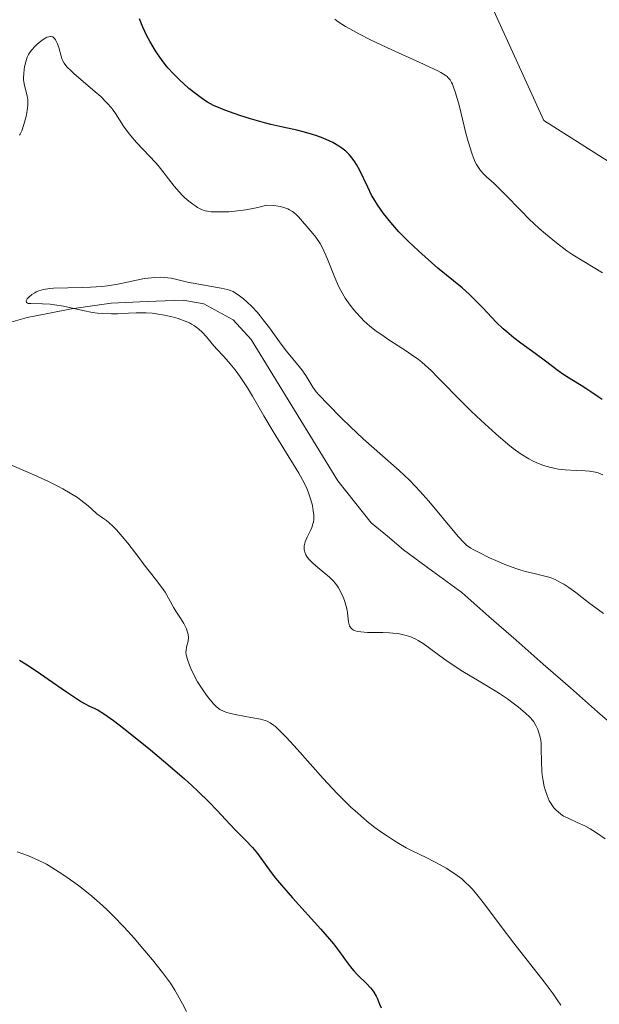
# Model space of a CAD drawing. Units: metres. Extents: x 622261 to 625747, y 4662409 to 4664783.
# Drawn here: x 622974 to 623044, y 4662880 to 4662998 of the extents above; entities that cross this region are included whole.
import ezdxf

# ---------------------------------------------------------------- set-up
doc = ezdxf.new("R2010")
doc.units = ezdxf.units.M
doc.header["$MEASUREMENT"] = 0
for name, color, linetype, lineweight in [('Arbolado forestal CxS', 92, 'Continuous', 0), ('Corriente natural lineal', 142, 'Continuous', 13), ('Curva de nivel maestra', 36, 'Continuous', 30), ('Curva de nivel normal', 36, 'Continuous', 0), ('Matorral CxS', 135, 'Continuous', 0)]:
    doc.layers.add(name, color=color, linetype=linetype, lineweight=lineweight)

# ---------------------------------------------------------------- blocks, each defined once
blk = doc.blocks.new('*U176')
at = {"layer": 'Curva de nivel normal', "color": 36, "linetype": 'Continuous', "lineweight": 0}
for points in [[(623043.91, 4662967.46, 355), (623041.67, 4662968.79, 355), (623040.37, 4662969.62, 355), (623039.66, 4662970.1, 355), (623038.4, 4662971.04, 355), (623037.09, 4662972.11, 355), (623036.35, 4662972.75, 355), (623035.11, 4662973.92, 355), (623034.18, 4662974.86, 355), (623032.24, 4662976.86, 355), (623030.95, 4662978.13, 355), (623030.62, 4662978.43, 355), (623030.04, 4662978.95, 355), (623029.66, 4662979.31, 355), (623029.31, 4662979.7, 355), (623029.15, 4662979.91, 355), (623028.85, 4662980.4, 355), (623028.7, 4662980.69, 355), (623028.49, 4662981.19, 355), (623028.27, 4662981.77, 355), (623027.85, 4662983.15, 355), (623027.58, 4662984.16, 355), (623026.75, 4662987.52, 355), (623026.34, 4662988.99, 355), (623026.1, 4662989.66, 355), (623025.96, 4662990.01, 355), (623025.86, 4662990.2, 355), (623025.67, 4662990.52, 355), (623025.46, 4662990.79, 355), (623025.33, 4662990.92, 355), (623025.09, 4662991.11, 355), (623024.57, 4662991.42, 355), (623024.21, 4662991.6, 355), (623023.27, 4662992.05, 355), (623021.98, 4662992.64, 355), (623018.71, 4662994.1, 355), (623016.15, 4662995.31, 355), (623014.76, 4662996.03, 355), (623014.11, 4662996.38, 355), (623013.17, 4662996.92, 355), (623012.29, 4662997.48, 355), (623011.87, 4662997.77, 355)], [(622973.85, 4662898.21, 355), (622974.56, 4662897.96, 355), (622975.22, 4662897.72, 355), (622976.37, 4662897.23, 355), (622977.38, 4662896.72, 355), (622978.02, 4662896.35, 355), (622979.32, 4662895.51, 355), (622980.77, 4662894.49, 355), (622981.55, 4662893.9, 355), (622982.79, 4662892.92, 355), (622984.06, 4662891.8, 355), (622984.71, 4662891.2, 355), (622985.37, 4662890.56, 355), (622986.66, 4662889.22, 355), (622987.9, 4662887.84, 355), (622988.67, 4662886.95, 355), (622990.05, 4662885.3, 355), (622991.25, 4662883.8, 355), (622991.86, 4662882.99, 355), (622992.2, 4662882.51, 355), (622992.75, 4662881.67, 355), (622993.07, 4662881.11, 355), (622993.64, 4662880.03, 355), (622994.14, 4662879.1, 355)]]:
    blk.add_polyline3d(points, dxfattribs=at)

msp = doc.modelspace()

# ---------------------------------------------------------------- linework, layer by layer
at = {"layer": 'Arbolado forestal CxS', "color": 92, "linetype": 'Continuous', "lineweight": 0}
for points in [[(622873.6695, 4663246.6583, 368.7194), (622882.0125, 4663235.3867, 368.5228), (622901.9019, 4663197.5809, 365.4056), (622886.8035, 4663175.1537, 369.4919), (622870.0273, 4663152.0039, 368.4449), (622860.1751, 4663132.7853, 367.0606), (622865.9801, 4663125.7005, 365.64), (622867.2183, 4663110.8291, 361.5759), (622854.8319, 4663099.6747, 360.4144), (622857.3091, 4663083.5643, 356.8245), (622878.3667, 4663089.7611, 359.5085), (622901.9011, 4663093.4793, 359.3646), (622929.1521, 4663056.3003, 358.7213), (622958.8803, 4663041.4295, 360.0552), (622981.1763, 4663046.3865, 360.2785), (622999.3693, 4663041.0327, 360.1094), (623002.2337, 4663040.1899, 360.1411), (623019.4939, 4663023.8189, 359.9039), (623036.9173, 4662985.6617, 359.2551), (623074.0773, 4662962.1155, 355.781), (623079.3987, 4662934.0719, 351.6592), (623089.1409, 4662920.9085, 348.1984), (623091.0673, 4662919.6723, 347.1769), (623107.8021, 4662913.4339, 342.808)], [(623078.2457, 4663092.0637, 350.7558), (623101.7719, 4663066.1847, 350.3279), (623110.0059, 4663045.0109, 349.3942), (623110.0057, 4663026.1897, 349.0178), (623111.1819, 4663006.1921, 348.2796), (623119.4159, 4662988.5473, 347.0197), (623120.5921, 4662970.9025, 347.2891), (623120.5919, 4662948.5523, 346.767), (623115.8863, 4662922.6731, 344.529), (623107.8021, 4662913.4339, 342.808), (623107.8021, 4662913.4339, 342.808), (623091.0673, 4662919.6723, 347.1769), (623089.1409, 4662920.9085, 348.1984), (623079.3987, 4662934.0719, 351.6592), (623074.0773, 4662962.1155, 355.781), (623036.9173, 4662985.6617, 359.2551), (623019.4939, 4663023.8189, 359.9039), (623002.2337, 4663040.1899, 360.1411), (622999.3693, 4663041.0327, 360.1094), (622981.1763, 4663046.3865, 360.2785), (622958.8803, 4663041.4295, 360.0552), (622929.1521, 4663056.3003, 358.7213), (622901.9011, 4663093.4793, 359.3646)]]:
    msp.add_polyline3d(points, dxfattribs=at)
at = {"layer": 'Corriente natural lineal', "color": 142, "linetype": 'Continuous', "lineweight": 13}
msp.add_polyline3d([(622970.2651, 4662960.7601, 340.6308), (622975.0601, 4662962.1001, 340.3542), (622977.7151, 4662962.6201, 340.1829), (622980.3701, 4662963.1401, 339.9029), (622985.1001, 4662963.8201, 339.624), (622989.4251, 4662964.0101, 339.5839), (622993.7501, 4662964.2001, 339.5253), (622996.1901, 4662963.7501, 339.2391), (622999.7101, 4662961.8401, 339.5187), (623001.8901, 4662959.4801, 339.2919), (623004.4751, 4662955.2501, 339.3826), (623007.0601, 4662951.0201, 339.0804), (623009.6451, 4662946.7901, 339.0247), (623012.2301, 4662942.5601, 338.7603), (623014.2401, 4662940.0651, 338.7526), (623016.2501, 4662937.5701, 338.4843), (623018.1701, 4662935.9501, 338.6438), (623020.0901, 4662934.3301, 338.5156), (623023.5801, 4662931.7751, 338.5528), (623027.0701, 4662929.2201, 338.4743), (623030.3218, 4662926.3701, 338.3301), (623033.5734, 4662923.5201, 338.077), (623036.8251, 4662920.6701, 338.0562), (623040.0768, 4662917.8201, 337.9062), (623043.3284, 4662914.9701, 337.8361), (623046.5801, 4662912.1201, 337.6153)], dxfattribs=at)
at = {"layer": 'Curva de nivel maestra', "color": 36, "linetype": 'Continuous', "lineweight": 30}
for points in [[(623043.88, 4662952.31, 350), (623043.39, 4662952.63, 350), (623042.52, 4662953.24, 350), (623041.93, 4662953.64, 350), (623041.37, 4662953.99, 350), (623040.23, 4662954.67, 350), (623039.3, 4662955.26, 350), (623038.61, 4662955.75, 350), (623037.09, 4662956.9, 350), (623035.86, 4662957.82, 350), (623034.16, 4662959.05, 350), (623033.3, 4662959.69, 350), (623032.46, 4662960.39, 350), (623032.04, 4662960.76, 350), (623031.21, 4662961.56, 350), (623029.6, 4662963.26, 350), (623028.38, 4662964.51, 350), (623027.97, 4662964.89, 350), (623027.13, 4662965.64, 350), (623024.22, 4662968.03, 350), (623022.68, 4662969.36, 350), (623021.88, 4662970.08, 350), (623020.69, 4662971.21, 350), (623019.56, 4662972.35, 350), (623019.05, 4662972.91, 350), (623018.57, 4662973.46, 350), (623017.71, 4662974.54, 350), (623016.98, 4662975.6, 350), (623016.55, 4662976.29, 350), (623016.29, 4662976.75, 350), (623015.82, 4662977.68, 350), (623014.84, 4662979.75, 350), (623014.49, 4662980.4, 350), (623014.29, 4662980.72, 350), (623013.85, 4662981.32, 350), (623013.6, 4662981.6, 350), (623013.19, 4662982, 350), (623012.72, 4662982.37, 350), (623012.38, 4662982.6, 350), (623011.66, 4662983.02, 350), (623011.28, 4662983.21, 350), (623010.5, 4662983.55, 350), (623009.72, 4662983.84, 350), (623009.21, 4662984.01, 350), (623008.26, 4662984.28, 350), (623007.33, 4662984.52, 350), (623005.65, 4662984.87, 350), (623004.23, 4662985.19, 350), (623003.47, 4662985.39, 350), (623001.79, 4662985.87, 350), (623000.5, 4662986.28, 350), (622999.28, 4662986.69, 350), (622998.73, 4662986.9, 350), (622998.24, 4662987.1, 350), (622997.38, 4662987.48, 350), (622996.66, 4662987.86, 350), (622996.22, 4662988.13, 350), (622995.4, 4662988.72, 350), (622994.43, 4662989.51, 350), (622993.78, 4662990.08, 350), (622993.36, 4662990.47, 350), (622992.58, 4662991.24, 350), (622991.89, 4662991.98, 350), (622991.58, 4662992.35, 350), (622991.12, 4662992.95, 350), (622990.66, 4662993.63, 350), (622990.42, 4662994.01, 350), (622989.74, 4662995.17, 350), (622989.4, 4662995.81, 350), (622988.92, 4662996.82, 350), (622988.49, 4662997.83, 350)], [(622974.14, 4662921.12, 350), (622974.85, 4662920.68, 350), (622976.25, 4662919.77, 350), (622977.56, 4662918.88, 350), (622979.76, 4662917.35, 350), (622980.95, 4662916.55, 350), (622981.56, 4662916.17, 350), (622981.91, 4662915.97, 350), (622982.53, 4662915.64, 350), (622983.16, 4662915.34, 350), (622983.54, 4662915.14, 350), (622984.31, 4662914.66, 350), (622985.39, 4662913.9, 350), (622986.09, 4662913.38, 350), (622987.2, 4662912.52, 350), (622989.82, 4662910.4, 350), (622991.91, 4662908.65, 350), (622993.88, 4662906.94, 350), (622994.75, 4662906.16, 350), (622995.53, 4662905.44, 350), (622996.81, 4662904.19, 350), (622997.81, 4662903.16, 350), (622999.32, 4662901.51, 350), (622999.99, 4662900.81, 350), (623001.25, 4662899.55, 350), (623002.03, 4662898.73, 350), (623002.63, 4662898, 350), (623003.73, 4662896.46, 350), (623004.39, 4662895.58, 350), (623004.79, 4662895.08, 350), (623005.5, 4662894.23, 350), (623006.83, 4662892.7, 350), (623010.22, 4662888.95, 350), (623011.26, 4662887.75, 350), (623011.71, 4662887.21, 350), (623012.45, 4662886.27, 350), (623013.48, 4662884.83, 350), (623013.91, 4662884.25, 350), (623014.14, 4662883.98, 350), (623014.63, 4662883.46, 350), (623015.68, 4662882.46, 350), (623016.15, 4662881.96, 350), (623016.36, 4662881.71, 350), (623016.54, 4662881.45, 350), (623016.84, 4662880.95, 350), (623017, 4662880.62, 350), (623017.25, 4662879.98, 350), (623017.42, 4662879.56, 350)]]:
    msp.add_polyline3d(points, dxfattribs=at)
at = {"layer": 'Curva de nivel normal', "color": 36, "linetype": 'Continuous', "lineweight": 0}
for points in [[(623043.96, 4662943.29, 345), (623043.4, 4662943.52, 345), (623043.08, 4662943.6, 345), (623042.38, 4662943.72, 345), (623041.86, 4662943.77, 345), (623040.75, 4662943.82, 345), (623039.44, 4662943.89, 345), (623038.67, 4662943.98, 345), (623038.29, 4662944.05, 345), (623037.72, 4662944.17, 345), (623036.86, 4662944.41, 345), (623035.99, 4662944.76, 345), (623035.54, 4662944.97, 345), (623035.1, 4662945.21, 345), (623034.19, 4662945.77, 345), (623033.23, 4662946.45, 345), (623032.57, 4662946.98, 345), (623031.14, 4662948.19, 345), (623029.39, 4662949.79, 345), (623028.2, 4662950.92, 345), (623025.99, 4662953.11, 345), (623025.36, 4662953.77, 345), (623024.23, 4662954.94, 345), (623023.45, 4662955.72, 345), (623022.68, 4662956.42, 345), (623022.29, 4662956.76, 345), (623021.88, 4662957.07, 345), (623021.04, 4662957.68, 345), (623020.47, 4662958.07, 345), (623018.46, 4662959.37, 345), (623017.37, 4662960.11, 345), (623016.85, 4662960.49, 345), (623016.09, 4662961.09, 345), (623015.37, 4662961.73, 345), (623015.02, 4662962.07, 345), (623014.43, 4662962.7, 345), (623014.14, 4662963.04, 345), (623013.72, 4662963.57, 345), (623013.14, 4662964.42, 345), (623012.59, 4662965.35, 345), (623012.34, 4662965.85, 345), (623011.88, 4662966.9, 345), (623011.02, 4662969.07, 345), (623010.58, 4662970.07, 345), (623010.35, 4662970.53, 345), (623010.11, 4662970.95, 345), (623009.6, 4662971.71, 345), (623009.25, 4662972.16, 345), (623008.53, 4662972.98, 345), (623008, 4662973.58, 345), (623007.54, 4662974.13, 345), (623007.28, 4662974.4, 345), (623006.99, 4662974.65, 345), (623006.83, 4662974.77, 345), (623006.47, 4662974.99, 345), (623006.26, 4662975.09, 345), (623005.92, 4662975.23, 345), (623005.39, 4662975.38, 345), (623005.09, 4662975.43, 345), (623004.59, 4662975.5, 345), (623003.72, 4662975.54, 345), (623002.82, 4662975.32, 345), (623002.25, 4662975.2, 345), (623001.23, 4662975, 345), (622999.92, 4662974.83, 345), (622999.18, 4662974.76, 345), (622998.01, 4662974.73, 345), (622997.08, 4662974.76, 345), (622996.63, 4662974.82, 345), (622996.38, 4662974.88, 345), (622995.94, 4662975.03, 345), (622995.45, 4662975.28, 345), (622995.12, 4662975.49, 345), (622994.89, 4662975.65, 345), (622994.41, 4662976.02, 345), (622993.91, 4662976.46, 345), (622993.65, 4662976.7, 345), (622993.25, 4662977.12, 345), (622992.65, 4662977.82, 345), (622991.31, 4662979.58, 345), (622990.75, 4662980.27, 345), (622990.43, 4662980.64, 345), (622989.71, 4662981.41, 345), (622988.16, 4662983.04, 345), (622987.45, 4662983.85, 345), (622987.14, 4662984.24, 345), (622986.6, 4662985.01, 345), (622985.65, 4662986.49, 345), (622985.28, 4662987.01, 345), (622985.07, 4662987.27, 345), (622984.72, 4662987.67, 345), (622984.45, 4662987.95, 345), (622983.86, 4662988.52, 345), (622983.22, 4662989.1, 345), (622980.63, 4662991.3, 345), (622980.31, 4662991.59, 345), (622979.82, 4662992.09, 345), (622979.5, 4662992.52, 345), (622979.35, 4662992.79, 345), (622979.27, 4662992.97, 345), (622979.14, 4662993.36, 345), (622978.84, 4662994.41, 345), (622978.66, 4662994.92, 345), (622978.46, 4662995.33, 345), (622978.35, 4662995.49, 345), (622978.14, 4662995.66, 345), (622977.95, 4662995.71, 345), (622977.85, 4662995.72, 345), (622977.64, 4662995.69, 345), (622977.43, 4662995.62, 345), (622977.28, 4662995.55, 345), (622976.99, 4662995.37, 345), (622976.49, 4662995, 345), (622976.18, 4662994.72, 345), (622975.98, 4662994.53, 345), (622975.63, 4662994.13, 345), (622975.35, 4662993.75, 345), (622975.23, 4662993.55, 345), (622975.08, 4662993.23, 345), (622974.89, 4662992.68, 345), (622974.75, 4662992.09, 345), (622974.7, 4662991.77, 345), (622974.65, 4662991.28, 345), (622974.63, 4662990.78, 345), (622974.64, 4662990.53, 345), (622974.67, 4662990.29, 345), (622974.74, 4662989.84, 345), (622975.05, 4662988.62, 345), (622975.13, 4662988.14, 345), (622975.15, 4662987.9, 345), (622975.15, 4662987.52, 345), (622975.07, 4662986.86, 345), (622974.93, 4662986.14, 345), (622974.84, 4662985.76, 345), (622974.68, 4662985.19, 345), (622974.41, 4662984.42, 345), (622974.24, 4662984.05, 345), (622974.15, 4662983.9, 345)], [(623044.25, 4662899.76, 340), (623043.32, 4662900.42, 340), (623042.78, 4662900.77, 340), (623042.44, 4662900.97, 340), (623041.82, 4662901.31, 340), (623040.9, 4662901.74, 340), (623039.88, 4662902.18, 340), (623039.46, 4662902.38, 340), (623039.26, 4662902.49, 340), (623038.92, 4662902.73, 340), (623038.61, 4662902.98, 340), (623038.43, 4662903.14, 340), (623038.11, 4662903.48, 340), (623037.84, 4662903.83, 340), (623037.72, 4662904.02, 340), (623037.55, 4662904.33, 340), (623037.3, 4662904.93, 340), (623037.06, 4662905.63, 340), (623036.95, 4662906.04, 340), (623036.81, 4662906.71, 340), (623036.69, 4662907.43, 340), (623036.66, 4662907.82, 340), (623036.61, 4662909, 340), (623036.59, 4662910.53, 340), (623036.56, 4662911.21, 340), (623036.52, 4662911.52, 340), (623036.42, 4662912.08, 340), (623036.28, 4662912.55, 340), (623036.18, 4662912.84, 340), (623035.95, 4662913.32, 340), (623035.7, 4662913.74, 340), (623035.55, 4662913.94, 340), (623035.27, 4662914.26, 340), (623034.66, 4662914.84, 340), (623033.87, 4662915.5, 340), (623033.38, 4662915.88, 340), (623032.54, 4662916.49, 340), (623031.58, 4662917.14, 340), (623031.06, 4662917.47, 340), (623029.37, 4662918.49, 340), (623027, 4662919.9, 340), (623025.87, 4662920.64, 340), (623025.33, 4662921.01, 340), (623024.31, 4662921.77, 340), (623023.05, 4662922.7, 340), (623022.45, 4662923.12, 340), (623021.87, 4662923.48, 340), (623021.58, 4662923.64, 340), (623021.14, 4662923.84, 340), (623020.85, 4662923.95, 340), (623020.28, 4662924.13, 340), (623019.99, 4662924.21, 340), (623019.41, 4662924.32, 340), (623018.82, 4662924.38, 340), (623018.43, 4662924.41, 340), (623017.63, 4662924.44, 340), (623015.81, 4662924.46, 340), (623015.01, 4662924.51, 340), (623014.55, 4662924.58, 340), (623014.35, 4662924.64, 340), (623014.1, 4662924.74, 340), (623013.9, 4662924.88, 340), (623013.79, 4662924.99, 340), (623013.64, 4662925.24, 340), (623013.59, 4662925.39, 340), (623013.52, 4662925.7, 340), (623013.41, 4662926.8, 340), (623013.36, 4662927.1, 340), (623013.22, 4662927.7, 340), (623013.03, 4662928.28, 340), (623012.89, 4662928.66, 340), (623012.58, 4662929.34, 340), (623012.33, 4662929.78, 340), (623012.21, 4662929.97, 340), (623011.93, 4662930.34, 340), (623011.72, 4662930.57, 340), (623011.24, 4662931.05, 340), (623010.56, 4662931.62, 340), (623009.61, 4662932.4, 340), (623009.2, 4662932.77, 340), (623008.74, 4662933.25, 340), (623008.53, 4662933.54, 340), (623008.43, 4662933.72, 340), (623008.29, 4662934.06, 340), (623008.22, 4662934.38, 340), (623008.21, 4662934.55, 340), (623008.23, 4662934.82, 340), (623008.35, 4662935.28, 340), (623008.59, 4662935.84, 340), (623008.96, 4662936.64, 340), (623009.12, 4662937.01, 340), (623009.27, 4662937.45, 340), (623009.32, 4662937.65, 340), (623009.36, 4662937.95, 340), (623009.36, 4662938.46, 340), (623009.3, 4662939, 340), (623009.25, 4662939.3, 340), (623009.16, 4662939.78, 340), (623008.95, 4662940.56, 340), (623008.7, 4662941.28, 340), (623008.53, 4662941.67, 340), (623008.22, 4662942.32, 340), (623007.57, 4662943.49, 340), (623004.49, 4662948.48, 340), (623003.4, 4662950.35, 340), (623002.04, 4662952.69, 340), (623001.42, 4662953.72, 340), (623000.57, 4662955, 340), (623000.06, 4662955.7, 340), (622999.75, 4662956.11, 340), (622999.16, 4662956.82, 340), (622998.56, 4662957.47, 340), (622997.8, 4662958.28, 340), (622997.4, 4662958.73, 340), (622996.53, 4662959.8, 340), (622996.01, 4662960.36, 340), (622995.62, 4662960.71, 340), (622995.41, 4662960.88, 340), (622995.08, 4662961.11, 340), (622994.72, 4662961.33, 340), (622994.48, 4662961.46, 340), (622993.96, 4662961.69, 340), (622993.14, 4662961.98, 340), (622992.59, 4662962.14, 340), (622991.51, 4662962.39, 340), (622990.52, 4662962.56, 340), (622990.03, 4662962.62, 340), (622989.3, 4662962.67, 340), (622988.52, 4662962.68, 340), (622988.1, 4662962.68, 340), (622987.2, 4662962.63, 340), (622985.87, 4662962.56, 340), (622985.16, 4662962.55, 340), (622984.05, 4662962.59, 340), (622983.47, 4662962.64, 340), (622982.89, 4662962.72, 340), (622981.71, 4662962.94, 340), (622979.4, 4662963.45, 340), (622978.32, 4662963.64, 340), (622977.81, 4662963.69, 340), (622976.88, 4662963.75, 340), (622975.49, 4662963.77, 340), (622975.2, 4662963.8, 340), (622975.1, 4662963.83, 340), (622974.99, 4662963.9, 340), (622974.94, 4662964.09, 340), (622975.06, 4662964.33, 340), (622975.22, 4662964.51, 340), (622975.64, 4662964.87, 340), (622975.96, 4662965.08, 340), (622976.14, 4662965.18, 340), (622976.45, 4662965.31, 340), (622977.02, 4662965.47, 340), (622977.77, 4662965.58, 340), (622978.22, 4662965.62, 340), (622979.92, 4662965.66, 340), (622981.7, 4662965.68, 340), (622982.63, 4662965.72, 340), (622984.01, 4662965.82, 340), (622984.67, 4662965.89, 340), (622985.92, 4662966.1, 340), (622988.15, 4662966.58, 340), (622989.1, 4662966.77, 340), (622989.54, 4662966.83, 340), (622990.35, 4662966.91, 340), (622991.06, 4662966.92, 340), (622991.5, 4662966.9, 340), (622992.3, 4662966.8, 340), (622993.12, 4662966.62, 340), (622994.25, 4662966.34, 340), (622994.91, 4662966.2, 340), (622996.05, 4662966, 340), (622997.61, 4662965.75, 340), (622998.29, 4662965.63, 340), (622999, 4662965.47, 340), (622999.29, 4662965.38, 340), (622999.7, 4662965.21, 340), (622999.89, 4662965.1, 340), (623000.32, 4662964.83, 340), (623000.97, 4662964.33, 340), (623001.34, 4662964, 340), (623001.95, 4662963.42, 340), (623002.61, 4662962.7, 340), (623002.95, 4662962.3, 340), (623003.31, 4662961.85, 340), (623004.05, 4662960.88, 340), (623005.47, 4662958.93, 340), (623006.09, 4662958.09, 340), (623006.85, 4662957.15, 340), (623007.62, 4662956.26, 340), (623007.95, 4662955.85, 340), (623008.42, 4662955.16, 340), (623009.27, 4662953.78, 340), (623009.67, 4662953.21, 340), (623010.01, 4662952.81, 340), (623011.03, 4662951.73, 340), (623012.71, 4662950.05, 340), (623013.71, 4662949.08, 340), (623015.29, 4662947.61, 340), (623019.58, 4662943.83, 340), (623020.78, 4662942.68, 340), (623021.55, 4662941.89, 340), (623022.06, 4662941.34, 340), (623023.12, 4662940.14, 340), (623026.66, 4662935.92, 340), (623027.35, 4662935.18, 340), (623027.66, 4662934.9, 340), (623028.16, 4662934.54, 340), (623028.44, 4662934.37, 340), (623029.14, 4662933.99, 340), (623030.41, 4662933.38, 340), (623031.16, 4662933.04, 340), (623032.35, 4662932.55, 340), (623033.55, 4662932.1, 340), (623034.13, 4662931.91, 340), (623034.69, 4662931.75, 340), (623035.73, 4662931.49, 340), (623037.02, 4662931.19, 340), (623037.64, 4662931, 340), (623038.24, 4662930.78, 340), (623038.54, 4662930.64, 340), (623038.99, 4662930.4, 340), (623039.29, 4662930.23, 340), (623039.88, 4662929.84, 340), (623040.74, 4662929.22, 340), (623042.26, 4662928.02, 340), (623044.03, 4662926.71, 340)], [(622972.97, 4662944.52, 345), (622975.49, 4662943.44, 345), (622977.54, 4662942.52, 345), (622978.75, 4662941.94, 345), (622979.34, 4662941.63, 345), (622980.21, 4662941.12, 345), (622981.07, 4662940.57, 345), (622981.5, 4662940.26, 345), (622982.35, 4662939.59, 345), (622982.76, 4662939.23, 345), (622983.39, 4662938.63, 345), (622984.09, 4662938.17, 345), (622984.54, 4662937.84, 345), (622984.82, 4662937.6, 345), (622985.36, 4662937.11, 345), (622985.74, 4662936.73, 345), (622986.45, 4662935.93, 345), (622987.11, 4662935.12, 345), (622988.29, 4662933.56, 345), (622989.08, 4662932.53, 345), (622990.42, 4662930.83, 345), (622991.18, 4662929.83, 345), (622991.56, 4662929.25, 345), (622992.61, 4662927.38, 345), (622992.86, 4662926.99, 345), (622993.41, 4662926.15, 345), (622993.8, 4662925.51, 345), (622994.12, 4662924.9, 345), (622994.23, 4662924.62, 345), (622994.3, 4662924.35, 345), (622994.33, 4662924.18, 345), (622994.36, 4662923.86, 345), (622994.32, 4662923.42, 345), (622994.15, 4662922.7, 345), (622994.08, 4662922.3, 345), (622994.07, 4662922.1, 345), (622994.1, 4662921.78, 345), (622994.25, 4662921.2, 345), (622994.48, 4662920.54, 345), (622994.64, 4662920.15, 345), (622994.92, 4662919.54, 345), (622995.44, 4662918.56, 345), (622996.07, 4662917.57, 345), (622996.52, 4662916.95, 345), (622996.82, 4662916.57, 345), (622997.38, 4662915.92, 345), (622997.72, 4662915.57, 345), (622997.89, 4662915.43, 345), (622998.14, 4662915.25, 345), (622998.57, 4662915.02, 345), (622998.82, 4662914.92, 345), (622999.4, 4662914.74, 345), (623000.14, 4662914.58, 345), (623001.82, 4662914.27, 345), (623002.98, 4662914.06, 345), (623003.53, 4662913.92, 345), (623003.78, 4662913.84, 345), (623004.16, 4662913.65, 345), (623004.56, 4662913.37, 345), (623004.79, 4662913.19, 345), (623005.16, 4662912.85, 345), (623006.1, 4662911.88, 345), (623007.36, 4662910.49, 345), (623010.5, 4662906.97, 345), (623012.18, 4662905.18, 345), (623013, 4662904.34, 345), (623013.8, 4662903.57, 345), (623014.31, 4662903.1, 345), (623015.3, 4662902.23, 345), (623015.77, 4662901.84, 345), (623016.67, 4662901.13, 345), (623017.52, 4662900.51, 345), (623018.05, 4662900.15, 345), (623019.03, 4662899.52, 345), (623019.53, 4662899.22, 345), (623020.44, 4662898.71, 345), (623021, 4662898.43, 345), (623022.06, 4662897.91, 345), (623022.83, 4662897.54, 345), (623023.89, 4662896.99, 345), (623024.42, 4662896.7, 345), (623025.19, 4662896.25, 345), (623026.26, 4662895.57, 345), (623026.81, 4662895.17, 345), (623027.08, 4662894.97, 345), (623027.46, 4662894.63, 345), (623028.04, 4662894.06, 345), (623028.35, 4662893.73, 345), (623029.02, 4662892.93, 345), (623029.8, 4662891.94, 345), (623031.67, 4662889.46, 345), (623033.32, 4662887.29, 345), (623036.94, 4662882.68, 345), (623038.02, 4662881.22, 345), (623038.51, 4662880.52, 345), (623038.95, 4662879.86, 345)]]:
    msp.add_polyline3d(points, dxfattribs=at)
at = {"layer": 'Matorral CxS', "color": 135, "linetype": 'Continuous', "lineweight": 0}
for points in [[(622873.6695, 4663246.6583, 368.7194), (622882.0125, 4663235.3867, 368.5228), (622901.9019, 4663197.5809, 365.4056), (622886.8035, 4663175.1537, 369.4919), (622870.0273, 4663152.0039, 368.4449), (622860.1751, 4663132.7853, 367.0606), (622865.9801, 4663125.7005, 365.64), (622867.2183, 4663110.8291, 361.5759), (622854.8319, 4663099.6747, 360.4144), (622857.3091, 4663083.5643, 356.8245), (622878.3667, 4663089.7611, 359.5085), (622901.9011, 4663093.4793, 359.3646), (622929.1521, 4663056.3003, 358.7213), (622958.8803, 4663041.4295, 360.0552), (622981.1763, 4663046.3865, 360.2785), (622999.3693, 4663041.0327, 360.1094), (623002.2337, 4663040.1899, 360.1411), (623019.4939, 4663023.8189, 359.9039), (623036.9173, 4662985.6617, 359.2551), (623074.0773, 4662962.1155, 355.781), (623079.3987, 4662934.0719, 351.6592), (623089.1409, 4662920.9085, 348.1984), (623091.0673, 4662919.6723, 347.1769), (623107.8021, 4662913.4339, 342.808)], [(622901.9011, 4663093.4793, 359.3646), (622929.1521, 4663056.3003, 358.7213), (622958.8803, 4663041.4295, 360.0552), (622981.1763, 4663046.3865, 360.2785), (622999.3693, 4663041.0327, 360.1094), (623002.2337, 4663040.1899, 360.1411), (623019.4939, 4663023.8189, 359.9039), (623036.9173, 4662985.6617, 359.2551), (623074.0773, 4662962.1155, 355.781), (623079.3987, 4662934.0719, 351.6592), (623089.1409, 4662920.9085, 348.1984), (623091.0673, 4662919.6723, 347.1769), (623107.8021, 4662913.4339, 342.808), (623108.9637, 4662913.0009, 342.8861), (623109.8775, 4662895.8743, 343.0604), (623117.1101, 4662880.7629, 343.226), (623130.4477, 4662880.9949, 341.2827)]]:
    msp.add_polyline3d(points, dxfattribs=at)

# ---------------------------------------------------------------- block references
at = {"layer": 'Curva de nivel normal', "color": 36, "linetype": 'Continuous', "lineweight": 0}
msp.add_blockref('*U176', (0, 0), dxfattribs=at)

doc.saveas('drawing.dxf')
